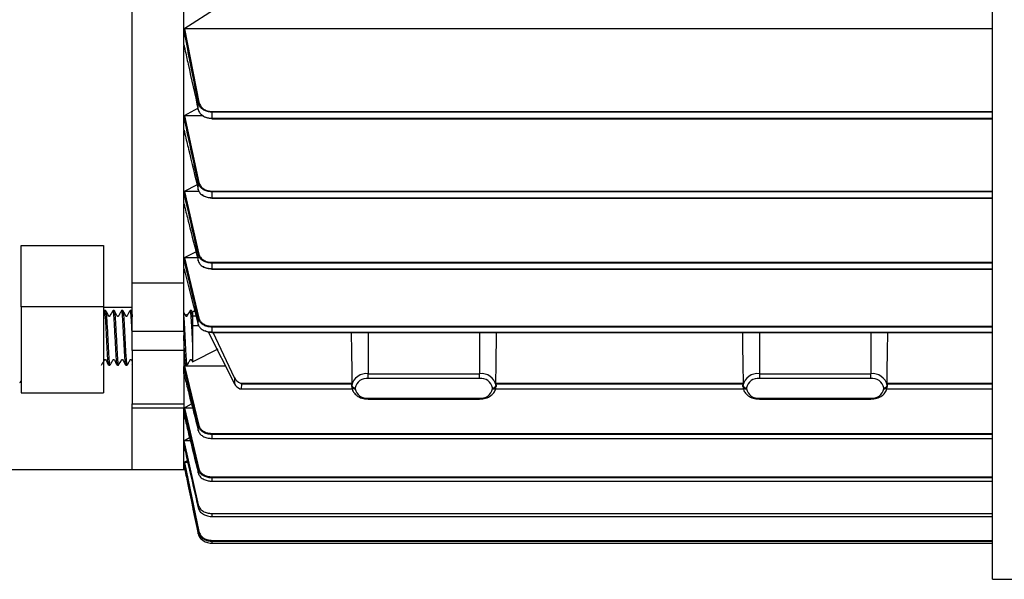
# Model space of a CAD drawing. Units: millimetres. Extents: x 120 to 1068, y 200 to 707.
# Drawn here: x 453 to 524, y 229 to 269 of the extents above; entities that cross this region are included whole.
import ezdxf

# ---------------------------------------------------------------- set-up
doc = ezdxf.new("R2010")
doc.units = ezdxf.units.MM

msp = doc.modelspace()

# ---------------------------------------------------------------- linework, layer by layer
at = {"color": 7, "linetype": 'Continuous', "lineweight": 25}
for p, q in [((460.763, 250.273), (460.763, 297.027)), ((460.763, 250.273), (460.763, 297.027)), ((523.437, 228.65), (523.437, 283.098)), ((464.513, 268.79), (464.513, 281.519)), ((464.513, 268.79), (467.012, 270.372)), ((464.513, 268.79), (464.572, 268.79)), ((464.527, 267.625), (464.527, 268.733)), ((464.572, 268.79), (465.62, 263.434)), ((523.437, 268.79), (464.572, 268.79)), ((464.54, 267.56), (464.513, 267.56)), ((464.513, 262.433), (464.513, 267.56)), ((465.571, 262.886), (465.571, 263.398)), ((464.513, 262.433), (465.58, 263.032)), ((466.556, 262.754), (523.437, 262.754)), ((466.556, 262.708), (466.556, 262.754)), ((466.556, 262.708), (466.556, 262.264)), ((523.437, 262.708), (466.556, 262.708)), ((464.513, 262.433), (464.573, 262.433)), ((464.527, 261.429), (464.527, 262.383)), ((464.573, 262.433), (465.62, 257.58)), ((465.932, 262.433), (464.573, 262.433)), ((466.556, 262.264), (523.437, 262.264)), ((466.556, 262.227), (523.437, 262.227)), ((464.54, 261.373), (464.513, 261.373)), ((464.513, 256.915), (464.513, 261.373)), ((465.571, 257.051), (465.571, 257.543)), ((464.513, 256.915), (465.519, 257.44)), ((464.513, 256.915), (464.574, 256.915)), ((464.527, 256.035), (464.527, 256.87)), ((464.574, 256.915), (465.62, 252.358)), ((465.639, 256.915), (464.574, 256.915)), ((466.556, 256.951), (523.437, 256.951)), ((466.556, 256.898), (466.556, 256.951)), ((466.556, 256.898), (466.556, 256.462)), ((523.437, 256.898), (466.556, 256.898)), ((466.556, 256.462), (523.437, 256.462)), ((466.556, 256.432), (523.437, 256.432)), ((464.538, 255.987), (464.513, 255.987)), ((464.513, 252.076), (464.513, 255.987)), ((452.663, 252.988), (458.663, 252.988)), ((452.663, 248.502), (452.663, 252.988)), ((458.663, 252.988), (458.663, 248.502)), ((464.513, 252.076), (465.442, 252.542)), ((464.513, 252.076), (464.576, 252.076)), ((464.527, 251.303), (464.527, 252.036)), ((464.576, 252.076), (465.62, 247.687)), ((465.517, 252.076), (464.576, 252.076)), ((465.571, 251.861), (465.571, 252.32)), ((464.537, 251.263), (464.513, 251.263)), ((464.513, 250.273), (464.513, 251.263)), ((466.556, 251.76), (523.437, 251.76)), ((466.556, 251.701), (466.556, 251.76)), ((466.556, 251.701), (466.556, 251.289)), ((523.437, 251.701), (466.556, 251.701)), ((466.556, 251.289), (523.437, 251.289)), ((466.556, 251.265), (523.437, 251.265)), ((460.763, 250.273), (464.513, 250.273)), ((460.763, 246.738), (460.763, 250.273)), ((464.513, 246.738), (464.513, 250.273)), ((458.663, 248.502), (452.663, 248.502)), ((452.663, 248.502), (452.663, 242.249)), ((458.663, 248.502), (458.663, 242.249)), ((458.663, 248.482), (460.763, 248.482)), ((458.819, 248.25), (458.741, 248.25)), ((459.444, 248.25), (459.366, 248.25)), ((460.069, 248.25), (459.991, 248.25)), ((460.695, 248.25), (460.616, 248.25)), ((460.763, 248.138), (460.705, 248.24)), ((465.069, 248.25), (464.991, 248.25)), ((465.172, 248.079), (465.08, 248.238)), ((465.191, 248.179), (465.312, 248.239)), ((464.643, 247.907), (464.849, 248.01)), ((465.163, 247.865), (465.408, 247.865)), ((465.571, 247.229), (465.571, 247.647)), ((465.163, 247.437), (465.163, 245.946)), ((465.612, 247.136), (465.163, 247.136)), ((466.556, 247.107), (523.437, 247.107)), ((466.556, 247.042), (466.556, 247.107)), ((466.556, 247.042), (466.556, 246.664)), ((523.437, 247.042), (466.556, 247.042)), ((460.763, 246.738), (464.513, 246.738)), ((460.763, 245.324), (460.763, 246.738)), ((464.513, 246.738), (464.513, 245.324)), ((466.303, 246.687), (468.219, 242.892)), ((466.556, 246.664), (523.437, 246.664)), ((466.556, 246.644), (523.437, 246.644)), ((468.219, 243.337), (466.655, 246.644)), ((465.15, 244.51), (467.012, 245.441)), ((464.513, 245.324), (460.763, 245.324)), ((460.763, 245.324), (460.763, 241.435)), ((464.513, 245.324), (464.513, 241.435)), ((459.054, 244.25), (459.132, 244.25)), ((459.678, 244.25), (459.757, 244.25)), ((460.304, 244.25), (460.382, 244.25)), ((460.74, 244.299), (460.766, 244.254)), ((464.513, 244.191), (464.657, 244.263)), ((464.513, 244.191), (464.578, 244.191)), ((464.527, 243.619), (464.527, 244.16)), ((464.578, 244.191), (465.62, 239.863)), ((467.563, 244.191), (464.578, 244.191)), ((464.679, 244.25), (464.757, 244.25)), ((464.534, 243.591), (464.513, 243.591)), ((468.219, 243.337), (468.219, 242.892)), ((477.963, 243.283), (477.963, 243.633)), ((477.963, 243.633), (486.063, 243.633)), ((486.063, 243.283), (477.963, 243.283)), ((486.063, 243.283), (486.063, 243.633)), ((506.463, 243.633), (514.563, 243.633)), ((506.463, 243.633), (506.463, 243.283)), ((514.563, 243.283), (506.463, 243.283)), ((514.563, 243.283), (514.563, 243.633)), ((468.641, 242.953), (476.773, 242.953)), ((468.668, 242.531), (476.79, 242.531)), ((468.726, 242.884), (468.697, 242.545)), ((468.697, 242.545), (476.783, 242.545)), ((476.767, 242.884), (468.726, 242.884)), ((476.758, 242.785), (476.767, 242.884)), ((476.758, 242.785), (476.759, 242.782)), ((476.758, 242.714), (476.759, 242.711)), ((476.759, 242.711), (476.759, 242.782)), ((477.008, 242.608), (477.008, 242.537)), ((487.017, 242.537), (487.017, 242.608)), ((487.236, 242.531), (505.29, 242.531)), ((487.243, 242.545), (505.282, 242.545)), ((487.253, 242.953), (505.273, 242.953)), ((487.259, 242.884), (487.267, 242.785)), ((505.267, 242.884), (487.259, 242.884)), ((487.267, 242.785), (487.267, 242.782)), ((487.267, 242.782), (487.267, 242.711)), ((487.267, 242.714), (487.267, 242.711)), ((505.258, 242.785), (505.267, 242.884)), ((505.258, 242.785), (505.259, 242.782)), ((505.258, 242.714), (505.259, 242.711)), ((505.259, 242.711), (505.259, 242.782)), ((505.508, 242.608), (505.508, 242.537)), ((515.517, 242.537), (515.517, 242.608)), ((515.736, 242.531), (523.437, 242.531)), ((515.743, 242.545), (523.437, 242.545)), ((515.753, 242.953), (523.437, 242.953)), ((515.759, 242.884), (515.767, 242.785)), ((523.437, 242.884), (515.759, 242.884)), ((515.767, 242.785), (515.767, 242.782)), ((515.767, 242.782), (515.767, 242.711)), ((515.767, 242.714), (515.767, 242.711)), ((452.663, 242.249), (458.663, 242.249)), ((477.963, 241.862), (486.063, 241.862)), ((477.963, 241.789), (486.063, 241.789)), ((506.463, 241.862), (514.563, 241.862)), ((506.463, 241.789), (514.563, 241.789)), ((460.763, 241.435), (464.513, 241.435)), ((460.763, 241.142), (460.763, 241.435)), ((460.763, 241.142), (464.513, 241.142)), ((460.763, 236.65), (460.763, 241.142)), ((460.763, 236.65), (460.763, 241.142)), ((464.513, 241.435), (464.513, 241.142)), ((464.513, 241.138), (465.081, 241.432)), ((464.513, 241.138), (464.58, 241.138)), ((464.527, 240.674), (464.527, 241.112)), ((464.58, 241.138), (465.62, 236.71)), ((465.155, 241.138), (464.58, 241.138)), ((464.532, 240.651), (464.513, 240.651)), ((464.513, 238.746), (464.513, 240.651)), ((465.571, 239.499), (465.571, 239.822)), ((464.513, 238.746), (464.977, 239.003)), ((466.556, 239.288), (523.437, 239.288)), ((466.556, 239.215), (466.556, 239.288)), ((466.556, 239.215), (466.556, 238.921)), ((523.437, 239.215), (466.556, 239.215)), ((466.556, 238.921), (523.437, 238.921)), ((466.556, 238.921), (466.556, 238.911)), ((466.556, 238.911), (523.437, 238.911)), ((464.513, 238.746), (464.527, 238.746)), ((464.53, 238.391), (464.513, 238.391)), ((464.513, 237.155), (464.513, 238.391)), ((464.527, 238.407), (464.527, 238.746)), ((464.996, 238.746), (464.527, 238.746)), ((464.527, 238.746), (465.571, 234.088)), ((464.513, 237.155), (464.815, 237.34)), ((464.513, 237.155), (464.582, 237.155)), ((464.528, 236.97), (464.513, 236.97)), ((464.513, 236.65), (464.513, 236.97)), ((464.527, 236.978), (464.527, 237.144)), ((464.582, 237.155), (465.62, 232.14)), ((464.811, 237.155), (464.582, 237.155)), ((446.163, 236.65), (460.763, 236.65)), ((460.763, 236.65), (464.513, 236.65)), ((464.513, 236.65), (464.583, 236.699)), ((465.571, 236.401), (465.571, 236.668)), ((466.556, 236.123), (523.437, 236.123)), ((466.556, 236.046), (466.556, 236.123)), ((466.556, 236.046), (466.556, 235.804)), ((523.437, 236.046), (466.556, 236.046)), ((466.556, 235.804), (523.437, 235.804)), ((466.556, 235.804), (466.556, 235.797)), ((466.556, 235.797), (523.437, 235.797)), ((466.556, 233.446), (523.437, 233.446)), ((466.556, 233.446), (466.556, 233.234)), ((466.556, 233.234), (523.437, 233.234)), ((466.556, 233.234), (466.556, 233.23)), ((466.556, 233.23), (523.437, 233.23)), ((465.571, 231.969), (465.571, 232.098)), ((466.556, 231.49), (523.437, 231.49)), ((466.556, 231.407), (466.556, 231.49)), ((466.556, 231.407), (466.556, 231.29)), ((523.437, 231.407), (466.556, 231.407)), ((466.556, 231.29), (523.437, 231.29)), ((466.556, 231.29), (466.556, 231.289)), ((466.556, 231.289), (523.437, 231.289)), ((523.437, 228.65), (582.637, 228.65))]:
    msp.add_line(p, q, dxfattribs=at)
at = {"color": 1, "linetype": 'Continuous', "lineweight": 25}
for p, q in [((466.556, 262.264), (466.556, 262.227)), ((466.556, 256.462), (466.556, 256.432)), ((466.556, 251.289), (466.556, 251.265)), ((466.556, 246.664), (466.556, 246.644)), ((477.963, 246.644), (477.963, 243.633)), ((486.063, 246.644), (486.063, 243.633)), ((506.463, 246.644), (506.463, 243.633)), ((514.563, 246.644), (514.563, 243.633)), ((477.963, 241.789), (477.963, 241.862)), ((486.063, 241.789), (486.063, 241.862)), ((506.463, 241.789), (506.463, 241.862)), ((514.563, 241.862), (514.563, 241.789))]:
    msp.add_line(p, q, dxfattribs=at)
at = {"color": 7, "linetype": 'Continuous', "lineweight": 25, "flags": 128}
msp.add_lwpolyline([(464.527, 251.303), (464.544, 251.236), (464.613, 250.966), (464.889, 249.887), (465.571, 247.229)], dxfattribs=at)
at = {"color": 7, "linetype": 'Continuous', "lineweight": 25}
for centre, radius, start, end in [((465.621, 263.382), 0.0523, 90.6415, 162.16313), ((465.621, 257.528), 0.0523, 90.97841, 163.59474), ((465.621, 252.306), 0.0521, 91.14214, 164.96831), ((465.597, 251.859), 0.0262, 176.92794, 215.25599), ((465.621, 247.635), 0.0517, 91.1211, 166.34218), ((465.597, 247.228), 0.0263, 178.79324, 214.84141), ((477.812, 242.569), 1.075, 81.95084, 168.57822), ((477.844, 242.439), 0.852, 81.9509, 168.57849), ((486.213, 242.569), 1.075, 11.42228, 98.04933), ((486.182, 242.439), 0.852, 11.42159, 98.04987), ((506.312, 242.569), 1.075, 81.95051, 168.57855), ((506.344, 242.439), 0.852, 81.95055, 168.57799), ((514.713, 242.569), 1.075, 11.42101, 98.04994), ((514.682, 242.439), 0.852, 11.42295, 98.0485), ((452.563, 243.1), 0.1, 270, 0), ((468.913, 243.282), 0.797, 209.31676, 247.81684), ((476.978, 242.831), 0.225, 192.61135, 277.80099), ((476.978, 242.76), 0.225, 192.61019, 277.80215), ((477.844, 242.706), 0.852, 191.42179, 278.04882), ((486.182, 242.706), 0.852, 261.95041, 348.57814), ((487.048, 242.831), 0.225, 262.20114, 347.38652), ((487.048, 242.76), 0.225, 262.19998, 347.38768), ((505.478, 242.831), 0.225, 192.61107, 277.79807), ((505.478, 242.76), 0.225, 192.60991, 277.79922), ((506.344, 242.706), 0.852, 191.42228, 278.04917), ((514.682, 242.706), 0.852, 261.95177, 348.57677), ((515.548, 242.831), 0.225, 262.20406, 347.3868), ((515.548, 242.76), 0.225, 262.2029, 347.38796), ((465.621, 239.812), 0.0507, 90.58767, 169.08315), ((465.62, 236.66), 0.05, 90.06821, 170.47133), ((465.619, 232.092), 0.0483, 88.47938, 173.30051)]:
    msp.add_arc(centre, radius, start, end, dxfattribs=at)
for centre, major_axis, ratio, start_param, end_param in [((477.963, 259.066), (0, 36.92), 0.035832, 1.913946, 2.022424), ((486.063, 259.066), (0, 36.92), 0.035832, 4.260761, 4.36924), ((506.463, 259.066), (0, 36.92), 0.035832, 1.913946, 2.022424), ((514.563, 259.066), (0, 36.92), 0.035832, 4.260761, 4.36924), ((469.164, 243.576), (1, 0), 0.73041, 3.474198, 4.162144), ((475.995, 273.65), (-0.54, 43.75), 0.012341, 3.926838, 3.929124), ((488.031, 273.65), (0.54, 43.75), 0.012341, 2.354061, 2.356347), ((504.495, 273.65), (-0.54, 43.75), 0.012341, 3.926838, 3.929124), ((516.531, 273.65), (0.54, 43.75), 0.012341, 2.354061, 2.356347)]:
    msp.add_ellipse(centre, major_axis=major_axis, ratio=ratio, start_param=start_param, end_param=end_param, dxfattribs=at)
for points, knots in [([(464.527, 268.733), (464.527, 268.742), (464.529, 268.756), (464.538, 268.774), (464.55, 268.785), (464.562, 268.79), (464.569, 268.79), (464.572, 268.79)], [0, 0, 0, 0, 0.313404, 0.539607, 0.724218, 0.909717, 1, 1, 1, 1]), ([(465.571, 263.398), (465.566, 263.422), (465.542, 263.542), (465.44, 264.047), (465.087, 265.8), (464.77, 267.459), (464.527, 268.733)], [0, 0, 0, 0, 0.013526, 0.067633, 0.284058, 1, 1, 1, 1]), ([(464.527, 267.625), (464.531, 267.603), (464.556, 267.49), (464.657, 267.016), (464.994, 265.458), (465.323, 263.991), (465.571, 262.886)], [0, 0, 0, 0, 0.014284, 0.071419, 0.29996, 1, 1, 1, 1]), ([(466.556, 262.708), (466.522, 262.708), (466.391, 262.712), (466.165, 262.761), (465.911, 262.888), (465.704, 263.079), (465.605, 263.261), (465.577, 263.373), (465.571, 263.398)], [0, 0, 0, 0, 0.066837, 0.263143, 0.46131, 0.680067, 0.92993, 1, 1, 1, 1]), ([(465.62, 263.434), (465.661, 263.318), (465.73, 263.12), (465.991, 262.897), (466.271, 262.774), (466.472, 262.76), (466.556, 262.754)], [0, 0, 0, 0, 0.3380155, 0.5807936, 0.8249104, 1, 1, 1, 1]), ([(465.571, 262.886), (465.577, 262.864), (465.607, 262.753), (465.73, 262.561), (466.004, 262.369), (466.305, 262.275), (466.49, 262.267), (466.556, 262.264)], [0, 0, 0, 0, 0.068227, 0.34485, 0.622548, 0.864565, 1, 1, 1, 1]), ([(464.527, 262.383), (464.527, 262.389), (464.528, 262.402), (464.538, 262.418), (464.552, 262.429), (464.565, 262.433), (464.571, 262.433), (464.573, 262.433)], [0, 0, 0, 0, 0.2562401, 0.5136596, 0.7400628, 0.937112, 1, 1, 1, 1]), ([(465.571, 257.543), (465.566, 257.567), (465.539, 257.687), (465.429, 258.191), (465.082, 259.78), (464.763, 261.273), (464.527, 262.383)], [0, 0, 0, 0, 0.01488, 0.074399, 0.312474, 1, 1, 1, 1]), ([(466.556, 262.241), (466.458, 262.247), (466.262, 262.261), (466.007, 262.368), (465.847, 262.466), (465.801, 262.533), (465.798, 262.537)], [0, 0, 0, 0, 0.320943, 0.641323, 0.97657, 1, 1, 1, 1]), ([(464.527, 261.429), (464.532, 261.406), (464.558, 261.293), (464.67, 260.82), (465.01, 259.383), (465.334, 258.037), (465.571, 257.051)], [0, 0, 0, 0, 0.015434, 0.077171, 0.324119, 1, 1, 1, 1]), ([(466.556, 256.898), (466.522, 256.899), (466.385, 256.902), (466.148, 256.952), (465.883, 257.084), (465.665, 257.284), (465.604, 257.452), (465.571, 257.543)], [0, 0, 0, 0, 0.069247, 0.285046, 0.5005264, 0.7304036, 1, 1, 1, 1]), ([(465.62, 257.58), (465.651, 257.493), (465.713, 257.318), (465.947, 257.109), (466.241, 256.975), (466.456, 256.959), (466.556, 256.951)], [0, 0, 0, 0, 0.267155, 0.534966, 0.784162, 1, 1, 1, 1]), ([(464.527, 256.87), (464.527, 256.875), (464.528, 256.886), (464.537, 256.9), (464.55, 256.91), (464.563, 256.914), (464.571, 256.914), (464.574, 256.915)], [0, 0, 0, 0, 0.230852, 0.46215, 0.680749, 0.887008, 1, 1, 1, 1]), ([(465.571, 252.32), (465.565, 252.344), (465.538, 252.463), (465.421, 252.967), (465.077, 254.459), (464.758, 255.856), (464.527, 256.87)], [0, 0, 0, 0, 0.015802, 0.079009, 0.331836, 1, 1, 1, 1]), ([(465.571, 257.051), (465.577, 257.029), (465.607, 256.926), (465.726, 256.75), (465.983, 256.573), (466.279, 256.476), (466.475, 256.466), (466.556, 256.462)], [0, 0, 0, 0, 0.070149, 0.328895, 0.588081, 0.830344, 1, 1, 1, 1]), ([(466.556, 256.445), (466.454, 256.452), (466.252, 256.467), (466.005, 256.558), (465.897, 256.647), (465.855, 256.682)], [0, 0, 0, 0, 0.3769767, 0.7535935, 1, 1, 1, 1]), ([(464.527, 256.035), (464.532, 256.012), (464.56, 255.9), (464.678, 255.427), (465.02, 254.058), (465.34, 252.78), (465.571, 251.861)], [0, 0, 0, 0, 0.016166, 0.08083, 0.339485, 1, 1, 1, 1]), ([(464.527, 252.036), (464.527, 252.04), (464.528, 252.05), (464.537, 252.062), (464.549, 252.071), (464.563, 252.075), (464.572, 252.076), (464.576, 252.076)], [0, 0, 0, 0, 0.217377, 0.434915, 0.648272, 0.859258, 1, 1, 1, 1]), ([(465.571, 247.647), (465.565, 247.671), (465.537, 247.791), (465.417, 248.294), (465.074, 249.733), (464.755, 251.076), (464.527, 252.036)], [0, 0, 0, 0, 0.016368, 0.081836, 0.343709, 1, 1, 1, 1]), ([(466.556, 251.701), (466.522, 251.702), (466.381, 251.705), (466.135, 251.756), (465.863, 251.893), (465.656, 252.086), (465.599, 252.242), (465.571, 252.32)], [0, 0, 0, 0, 0.070743, 0.300019, 0.529124, 0.765538, 1, 1, 1, 1]), ([(465.571, 251.861), (465.578, 251.839), (465.607, 251.74), (465.724, 251.573), (465.97, 251.404), (466.263, 251.305), (466.466, 251.294), (466.556, 251.289)], [0, 0, 0, 0, 0.0713063, 0.3190817, 0.5670076, 0.8089086, 1, 1, 1, 1]), ([(465.62, 252.358), (465.65, 252.278), (465.709, 252.116), (465.93, 251.922), (466.22, 251.787), (466.444, 251.769), (466.556, 251.76)], [0, 0, 0, 0, 0.25277, 0.50582, 0.751339, 1, 1, 1, 1]), ([(466.556, 251.278), (466.452, 251.286), (466.245, 251.302), (466.029, 251.373), (465.949, 251.436), (465.937, 251.445)], [0, 0, 0, 0, 0.460835, 0.92153, 1, 1, 1, 1]), ([(459.054, 244.278), (459.048, 244.273), (459.03, 244.257), (459.004, 244.479), (458.969, 244.9), (458.936, 245.486), (458.902, 246.154), (458.868, 246.835), (458.836, 247.449), (458.8, 247.926), (458.769, 248.22), (458.733, 248.269), (458.711, 248.203), (458.7, 248.073), (458.699, 248.068)], [0, 0, 0, 0, 0.0485006, 0.1432292, 0.2379393, 0.332666, 0.4273779, 0.5220932, 0.6168138, 0.7115245, 0.8062531, 0.9009634, 0.9956902, 1, 1, 1, 1]), ([(458.819, 248.24), (458.821, 248.243), (458.833, 248.28), (458.857, 248.136), (458.889, 247.804), (458.924, 247.273), (458.956, 246.633), (458.991, 245.947), (459.024, 245.298), (459.058, 244.749), (459.092, 244.396), (459.114, 244.232), (459.125, 244.256), (459.126, 244.257)], [0, 0, 0, 0, 0.009909, 0.119542, 0.229175, 0.3388, 0.448444, 0.558068, 0.667712, 0.777338, 0.886971, 0.996603, 1, 1, 1, 1]), ([(459.356, 248.24), (459.281, 248.117), (459.201, 247.985), (459.128, 247.839), (459.118, 247.826), (459.11, 247.82), (459.101, 247.816), (459.09, 247.815), (459.079, 247.817), (459.07, 247.821), (459.02, 247.868), (458.963, 248.029), (458.879, 248.162), (458.826, 248.246)], [0, 0, 0, 0, 0.43397, 0.464894, 0.473338, 0.482595, 0.492496, 0.502749, 0.513002, 0.52289, 0.532112, 0.707016, 1, 1, 1, 1]), ([(459.678, 244.261), (459.677, 244.257), (459.665, 244.221), (459.641, 244.368), (459.608, 244.705), (459.573, 245.239), (459.541, 245.882), (459.506, 246.568), (459.474, 247.216), (459.439, 247.76), (459.406, 248.114), (459.382, 248.272), (459.368, 248.238), (459.366, 248.232)], [0, 0, 0, 0, 0.0121275, 0.1196731, 0.2272037, 0.3347348, 0.4422788, 0.5498086, 0.6573587, 0.7648887, 0.8724352, 0.9799661, 1, 1, 1, 1]), ([(459.444, 248.221), (459.45, 248.227), (459.467, 248.244), (459.494, 248.028), (459.528, 247.611), (459.562, 247.028), (459.595, 246.36), (459.63, 245.68), (459.661, 245.061), (459.697, 244.588), (459.724, 244.313), (459.741, 244.294), (459.747, 244.288)], [0, 0, 0, 0, 0.054359, 0.165419, 0.276458, 0.387508, 0.498552, 0.609591, 0.720647, 0.831685, 0.942745, 1, 1, 1, 1]), ([(459.984, 248.245), (459.943, 248.173), (459.881, 248.065), (459.81, 247.935), (459.772, 247.871), (459.757, 247.84), (459.747, 247.826), (459.739, 247.82), (459.73, 247.816), (459.72, 247.815), (459.709, 247.816), (459.7, 247.82), (459.635, 247.875), (459.584, 248.04), (459.5, 248.169), (459.456, 248.237)], [0, 0, 0, 0, 0.248358, 0.371476, 0.432782, 0.4634, 0.471642, 0.480613, 0.490179, 0.500067, 0.509954, 0.519508, 0.528489, 0.751627, 1, 1, 1, 1]), ([(460.304, 244.273), (460.295, 244.275), (460.276, 244.28), (460.247, 244.549), (460.211, 245.009), (460.18, 245.617), (460.145, 246.294), (460.112, 246.967), (460.078, 247.56), (460.043, 247.996), (460.016, 248.234), (459.998, 248.225), (459.991, 248.222)], [0, 0, 0, 0, 0.076955, 0.184468, 0.291964, 0.399481, 0.506978, 0.614488, 0.721986, 0.829481, 0.936993, 1, 1, 1, 1]), ([(460.069, 248.238), (460.08, 248.226), (460.101, 248.198), (460.132, 247.884), (460.168, 247.394), (460.199, 246.768), (460.234, 246.086), (460.267, 245.423), (460.3, 244.849), (460.335, 244.448), (460.361, 244.248), (460.377, 244.271), (460.382, 244.277)], [0, 0, 0, 0, 0.0955611, 0.2030841, 0.3105906, 0.4181185, 0.5256252, 0.6331466, 0.7406542, 0.8481601, 0.9556823, 1, 1, 1, 1]), ([(460.605, 248.237), (460.53, 248.116), (460.451, 247.986), (460.378, 247.839), (460.368, 247.826), (460.36, 247.82), (460.35, 247.816), (460.34, 247.815), (460.329, 247.817), (460.32, 247.821), (460.27, 247.868), (460.214, 248.029), (460.129, 248.162), (460.076, 248.245)], [0, 0, 0, 0, 0.435365, 0.466228, 0.474646, 0.483859, 0.493704, 0.503896, 0.514074, 0.523909, 0.533088, 0.707575, 1, 1, 1, 1]), ([(460.763, 246.436), (460.758, 246.523), (460.742, 246.836), (460.717, 247.337), (460.682, 247.844), (460.65, 248.185), (460.627, 248.227), (460.616, 248.248)], [0, 0, 0, 0, 0.08843, 0.317235, 0.546002, 0.774812, 1, 1, 1, 1]), ([(460.695, 248.226), (460.698, 248.233), (460.712, 248.263), (460.735, 248.119), (460.754, 247.88), (460.763, 247.778)], [0, 0, 0, 0, 0.140424, 0.631849, 1, 1, 1, 1]), ([(464.98, 248.238), (464.906, 248.116), (464.826, 247.986), (464.753, 247.839), (464.743, 247.826), (464.735, 247.82), (464.726, 247.816), (464.715, 247.815), (464.704, 247.817), (464.695, 247.821), (464.645, 247.868), (464.605, 247.989), (464.543, 248.088), (464.513, 248.137)], [0, 0, 0, 0, 0.496117, 0.53133, 0.540932, 0.551466, 0.562713, 0.574372, 0.586016, 0.597249, 0.607751, 0.806784, 1, 1, 1, 1]), ([(465.163, 245.946), (465.161, 245.972), (465.155, 246.102), (465.137, 246.445), (465.113, 246.941), (465.083, 247.488), (465.05, 247.932), (465.018, 248.223), (464.983, 248.268), (464.961, 248.2), (464.949, 248.07), (464.949, 248.065)], [0, 0, 0, 0, 0.018289, 0.091654, 0.239807, 0.365816, 0.522739, 0.679658, 0.836548, 0.993467, 1, 1, 1, 1]), ([(465.069, 248.242), (465.07, 248.244), (465.082, 248.281), (465.106, 248.138), (465.135, 247.849), (465.155, 247.557), (465.163, 247.437)], [0, 0, 0, 0, 0.027396, 0.38844, 0.749488, 1, 1, 1, 1]), ([(464.513, 247.774), (464.52, 247.684), (464.539, 247.451), (464.568, 246.903), (464.602, 246.232), (464.636, 245.556), (464.668, 244.959), (464.704, 244.516), (464.731, 244.269), (464.75, 244.274), (464.757, 244.276)], [0, 0, 0, 0, 0.0880934, 0.2257851, 0.3634553, 0.5011307, 0.6388143, 0.7764833, 0.9141779, 1, 1, 1, 1]), ([(465.163, 248.074), (465.163, 248.082), (465.163, 248.114), (465.163, 247.957), (465.163, 247.699), (465.163, 247.492), (465.163, 247.437)], [0, 0, 0, 0, 0.118285, 0.488022, 0.864005, 1, 1, 1, 1]), ([(466.556, 247.042), (466.522, 247.043), (466.378, 247.046), (466.127, 247.098), (465.85, 247.238), (465.651, 247.429), (465.597, 247.577), (465.571, 247.647)], [0, 0, 0, 0, 0.071619, 0.309255, 0.546845, 0.786819, 1, 1, 1, 1]), ([(465.62, 247.687), (465.649, 247.61), (465.708, 247.456), (465.921, 247.27), (466.21, 247.135), (466.437, 247.116), (466.556, 247.107)], [0, 0, 0, 0, 0.245013, 0.490102, 0.733049, 1, 1, 1, 1]), ([(465.571, 247.229), (465.578, 247.206), (465.607, 247.109), (465.723, 246.946), (465.964, 246.781), (466.256, 246.681), (466.462, 246.669), (466.556, 246.664)], [0, 0, 0, 0, 0.071891, 0.314403, 0.55694, 0.798501, 1, 1, 1, 1]), ([(464.679, 244.257), (464.668, 244.273), (464.646, 244.306), (464.615, 244.63), (464.579, 245.128), (464.548, 245.752), (464.524, 246.219), (464.513, 246.435), (464.513, 246.436)], [0, 0, 0, 0, 0.187915, 0.390894, 0.593859, 0.796859, 0.999822, 1, 1, 1, 1]), ([(466.556, 246.658), (466.448, 246.663), (466.277, 246.671), (466.135, 246.732), (466.083, 246.755)], [0, 0, 0, 0, 0.63583, 1, 1, 1, 1]), ([(465.163, 245.946), (465.163, 245.939), (465.163, 245.83), (465.163, 245.523), (465.163, 245.062), (465.163, 244.674), (465.163, 244.474), (465.163, 244.504), (465.163, 244.514)], [0, 0, 0, 0, 0.008228, 0.129973, 0.376015, 0.625719, 0.869776, 1, 1, 1, 1]), ([(458.517, 244.259), (458.591, 244.382), (458.672, 244.514), (458.744, 244.66), (458.755, 244.674), (458.763, 244.679), (458.772, 244.683), (458.783, 244.684), (458.794, 244.682), (458.803, 244.678), (458.853, 244.631), (458.91, 244.47), (458.994, 244.337), (459.047, 244.253)], [0, 0, 0, 0, 0.433685, 0.464611, 0.473057, 0.482332, 0.492238, 0.502496, 0.512754, 0.522648, 0.531884, 0.706856, 1, 1, 1, 1]), ([(459.141, 244.258), (459.182, 244.329), (459.244, 244.435), (459.315, 244.564), (459.352, 244.628), (459.367, 244.66), (459.377, 244.673), (459.385, 244.679), (459.394, 244.683), (459.404, 244.684), (459.415, 244.683), (459.424, 244.679), (459.489, 244.624), (459.539, 244.458), (459.623, 244.329), (459.667, 244.262)], [0, 0, 0, 0, 0.248686, 0.371772, 0.433019, 0.463601, 0.471811, 0.480759, 0.490282, 0.50012, 0.509958, 0.51947, 0.528417, 0.751386, 1, 1, 1, 1]), ([(459.764, 244.255), (459.84, 244.381), (459.922, 244.515), (459.994, 244.66), (460.004, 244.673), (460.012, 244.679), (460.022, 244.683), (460.032, 244.684), (460.043, 244.682), (460.052, 244.678), (460.102, 244.631), (460.16, 244.47), (460.244, 244.337), (460.296, 244.255)], [0, 0, 0, 0, 0.429599, 0.460555, 0.469015, 0.478308, 0.488251, 0.498551, 0.508838, 0.51876, 0.528021, 0.703776, 1, 1, 1, 1]), ([(460.393, 244.261), (460.434, 244.331), (460.495, 244.437), (460.566, 244.565), (460.604, 244.629), (460.619, 244.66), (460.629, 244.673), (460.636, 244.679), (460.646, 244.683), (460.656, 244.684), (460.666, 244.683), (460.676, 244.679), (460.723, 244.639), (460.743, 244.584), (460.763, 244.532)], [0, 0, 0, 0, 0.362488, 0.541904, 0.631176, 0.675739, 0.687707, 0.700745, 0.714623, 0.72896, 0.743278, 0.757157, 0.770193, 1, 1, 1, 1]), ([(464.767, 244.259), (464.808, 244.33), (464.869, 244.436), (464.941, 244.565), (464.978, 244.628), (464.993, 244.66), (465.003, 244.673), (465.01, 244.679), (465.02, 244.683), (465.03, 244.684), (465.04, 244.683), (465.05, 244.679), (465.105, 244.632), (465.128, 244.568), (465.151, 244.508)], [0, 0, 0, 0, 0.348487, 0.520938, 0.606739, 0.649579, 0.661091, 0.673604, 0.686941, 0.700719, 0.714496, 0.727815, 0.740348, 1, 1, 1, 1]), ([(459.757, 244.267), (459.759, 244.256), (459.762, 244.244), (459.764, 244.256), (459.764, 244.258)], [0, 0, 0, 0, 0.8803074, 1, 1, 1, 1]), ([(464.513, 244.534), (464.517, 244.527), (464.571, 244.432), (464.623, 244.34), (464.672, 244.254)], [0, 0, 0, 0, 0.072035, 1, 1, 1, 1]), ([(464.527, 244.16), (464.527, 244.164), (464.528, 244.171), (464.537, 244.18), (464.55, 244.187), (464.565, 244.191), (464.574, 244.191), (464.578, 244.191)], [0, 0, 0, 0, 0.211098, 0.422048, 0.63619, 0.853156, 1, 1, 1, 1]), ([(465.571, 239.822), (465.565, 239.846), (465.536, 239.965), (465.415, 240.468), (465.073, 241.89), (464.754, 243.217), (464.527, 244.16)], [0, 0, 0, 0, 0.0165481, 0.0827384, 0.3475017, 1, 1, 1, 1]), ([(464.527, 243.619), (464.532, 243.597), (464.561, 243.484), (464.68, 243.012), (465.022, 241.661), (465.342, 240.4), (465.571, 239.499)], [0, 0, 0, 0, 0.016367, 0.081835, 0.343708, 1, 1, 1, 1]), ([(468.612, 242.544), (468.627, 242.539), (468.647, 242.531), (468.672, 242.53), (468.685, 242.532), (468.693, 242.537), (468.696, 242.541), (468.697, 242.544), (468.697, 242.545)], [0, 0, 0, 0, 0.433811, 0.612248, 0.791511, 0.887584, 0.968263, 1, 1, 1, 1]), ([(468.726, 242.884), (468.726, 242.886), (468.726, 242.89), (468.722, 242.898), (468.712, 242.909), (468.688, 242.929), (468.662, 242.943), (468.644, 242.952), (468.641, 242.953)], [0, 0, 0, 0, 0.065771, 0.131165, 0.246939, 0.466665, 0.90097, 1, 1, 1, 1]), ([(476.758, 242.714), (476.765, 242.643), (476.781, 242.464), (476.933, 242.198), (477.215, 241.963), (477.577, 241.815), (477.841, 241.797), (477.963, 241.789)], [0, 0, 0, 0, 0.1396493, 0.3489537, 0.5696542, 0.8008642, 1, 1, 1, 1]), ([(476.773, 242.953), (476.773, 242.949), (476.772, 242.94), (476.771, 242.923), (476.77, 242.907), (476.768, 242.893), (476.767, 242.886), (476.767, 242.884)], [0, 0, 0, 0, 0.215528, 0.432355, 0.650349, 0.870621, 1, 1, 1, 1]), ([(486.063, 241.789), (486.142, 241.793), (486.368, 241.803), (486.726, 241.915), (487.049, 242.145), (487.237, 242.43), (487.258, 242.627), (487.267, 242.714)], [0, 0, 0, 0, 0.128958, 0.369623, 0.615187, 0.83087, 1, 1, 1, 1]), ([(487.259, 242.884), (487.258, 242.888), (487.257, 242.897), (487.255, 242.914), (487.254, 242.931), (487.253, 242.944), (487.253, 242.951), (487.253, 242.953)], [0, 0, 0, 0, 0.220673, 0.44264, 0.664063, 0.883497, 1, 1, 1, 1]), ([(505.258, 242.714), (505.265, 242.643), (505.281, 242.464), (505.433, 242.198), (505.715, 241.963), (506.077, 241.815), (506.341, 241.797), (506.463, 241.789)], [0, 0, 0, 0, 0.13965, 0.348949, 0.569649, 0.800857, 1, 1, 1, 1]), ([(505.273, 242.953), (505.273, 242.949), (505.272, 242.94), (505.271, 242.923), (505.27, 242.907), (505.268, 242.893), (505.267, 242.886), (505.267, 242.884)], [0, 0, 0, 0, 0.215528, 0.432355, 0.650349, 0.870621, 1, 1, 1, 1]), ([(514.563, 241.789), (514.642, 241.793), (514.868, 241.803), (515.226, 241.915), (515.549, 242.145), (515.737, 242.43), (515.758, 242.627), (515.767, 242.714)], [0, 0, 0, 0, 0.128967, 0.369617, 0.615183, 0.83087, 1, 1, 1, 1]), ([(515.759, 242.884), (515.758, 242.888), (515.757, 242.897), (515.755, 242.914), (515.754, 242.931), (515.753, 242.944), (515.753, 242.951), (515.753, 242.953)], [0, 0, 0, 0, 0.220671, 0.442636, 0.664074, 0.883498, 1, 1, 1, 1]), ([(464.527, 241.112), (464.527, 241.115), (464.528, 241.121), (464.538, 241.129), (464.551, 241.135), (464.566, 241.138), (464.576, 241.138), (464.58, 241.138)], [0, 0, 0, 0, 0.216983, 0.43389, 0.6546, 0.873653, 1, 1, 1, 1]), ([(465.571, 236.668), (465.565, 236.692), (465.537, 236.812), (465.419, 237.314), (465.075, 238.772), (464.756, 240.134), (464.527, 241.112)], [0, 0, 0, 0, 0.016166, 0.08083, 0.339485, 1, 1, 1, 1]), ([(464.527, 240.674), (464.532, 240.651), (464.559, 240.539), (464.674, 240.066), (465.015, 238.664), (465.337, 237.353), (465.571, 236.401)], [0, 0, 0, 0, 0.015801, 0.079009, 0.331836, 1, 1, 1, 1]), ([(466.556, 239.215), (466.522, 239.215), (466.378, 239.219), (466.125, 239.271), (465.846, 239.413), (465.649, 239.605), (465.596, 239.753), (465.571, 239.822)], [0, 0, 0, 0, 0.071893, 0.312219, 0.55253, 0.793565, 1, 1, 1, 1]), ([(465.62, 239.863), (465.649, 239.787), (465.707, 239.635), (465.919, 239.451), (466.194, 239.326), (466.422, 239.289), (466.542, 239.288), (466.556, 239.288)], [0, 0, 0, 0, 0.242566, 0.485154, 0.727116, 0.968133, 1, 1, 1, 1]), ([(465.571, 239.499), (465.578, 239.476), (465.607, 239.376), (465.723, 239.209), (465.966, 239.039), (466.259, 238.938), (466.464, 238.926), (466.556, 238.921)], [0, 0, 0, 0, 0.071617, 0.316581, 0.561632, 0.80336, 1, 1, 1, 1]), ([(464.527, 238.407), (464.532, 238.385), (464.557, 238.272), (464.664, 237.798), (465.003, 236.306), (465.329, 234.904), (465.571, 233.863)], [0, 0, 0, 0, 0.014879, 0.074398, 0.312474, 1, 1, 1, 1]), ([(464.527, 237.144), (464.527, 237.145), (464.529, 237.148), (464.541, 237.151), (464.557, 237.153), (464.571, 237.154), (464.579, 237.154), (464.582, 237.155)], [0, 0, 0, 0, 0.267705, 0.526603, 0.732521, 0.904268, 1, 1, 1, 1]), ([(465.571, 232.098), (465.566, 232.122), (465.54, 232.242), (465.434, 232.746), (465.084, 234.403), (464.766, 235.966), (464.527, 237.144)], [0, 0, 0, 0, 0.014284, 0.071419, 0.29996, 1, 1, 1, 1]), ([(464.527, 236.978), (464.531, 236.955), (464.554, 236.842), (464.649, 236.368), (464.983, 234.72), (465.316, 233.164), (465.571, 231.969)], [0, 0, 0, 0, 0.013526, 0.067633, 0.284058, 1, 1, 1, 1]), ([(466.556, 236.046), (466.522, 236.047), (466.379, 236.05), (466.13, 236.103), (465.854, 236.244), (465.653, 236.44), (465.598, 236.594), (465.571, 236.668)], [0, 0, 0, 0, 0.071311, 0.305963, 0.540527, 0.779273, 1, 1, 1, 1]), ([(465.571, 236.401), (465.578, 236.379), (465.607, 236.274), (465.725, 236.099), (465.976, 235.921), (466.27, 235.82), (466.47, 235.809), (466.556, 235.804)], [0, 0, 0, 0, 0.070737, 0.3238229, 0.5771963, 0.8193278, 1, 1, 1, 1]), ([(465.62, 236.71), (465.65, 236.631), (465.708, 236.475), (465.924, 236.286), (466.213, 236.151), (466.439, 236.133), (466.556, 236.123)], [0, 0, 0, 0, 0.247684, 0.495514, 0.739396, 1, 1, 1, 1]), ([(465.571, 234.088), (465.603, 234), (465.666, 233.825), (465.903, 233.615), (466.211, 233.472), (466.443, 233.455), (466.556, 233.446)], [0, 0, 0, 0, 0.258083, 0.51657, 0.763607, 1, 1, 1, 1]), ([(465.571, 233.863), (465.577, 233.84), (465.607, 233.729), (465.729, 233.538), (465.994, 233.346), (466.292, 233.247), (466.482, 233.238), (466.556, 233.234)], [0, 0, 0, 0, 0.069239, 0.337125, 0.605739, 0.84793, 1, 1, 1, 1]), ([(466.556, 231.407), (466.522, 231.408), (466.388, 231.412), (466.155, 231.464), (465.894, 231.599), (465.688, 231.799), (465.599, 231.979), (465.574, 232.083), (465.571, 232.098)], [0, 0, 0, 0, 0.068198, 0.275305, 0.484021, 0.709199, 0.95865, 1, 1, 1, 1]), ([(465.571, 231.969), (465.577, 231.946), (465.606, 231.829), (465.721, 231.627), (465.983, 231.416), (466.288, 231.305), (466.483, 231.294), (466.556, 231.29)], [0, 0, 0, 0, 0.066857, 0.337448, 0.609214, 0.854624, 1, 1, 1, 1]), ([(465.62, 232.14), (465.652, 232.048), (465.716, 231.862), (465.959, 231.643), (466.257, 231.511), (466.466, 231.496), (466.556, 231.49)], [0, 0, 0, 0, 0.277703, 0.556386, 0.807385, 1, 1, 1, 1])]:
    msp.add_open_spline(points, degree=3, knots=knots, dxfattribs=at)

doc.saveas('drawing.dxf')
